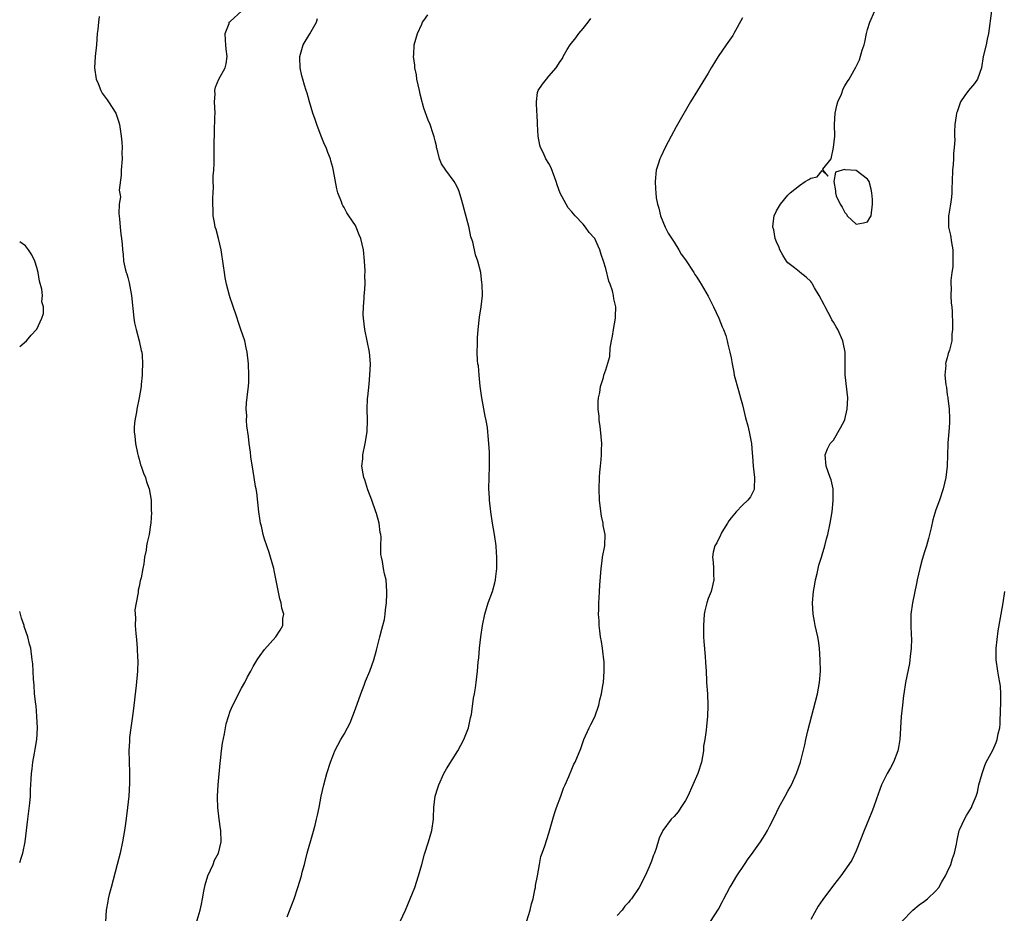
# Model space of a CAD drawing. Units: inches. Extents: x 2514000 to 2517000, y 1542000 to 1545000.
# Drawn here: x 2514000 to 2514173, y 1543416 to 1543573 of the extents above; entities that cross this region are included whole.
import ezdxf

# ---------------------------------------------------------------- set-up
doc = ezdxf.new("R2010")
doc.units = ezdxf.units.IN
doc.header["$MEASUREMENT"] = 0
doc.layers.add('LD25141542_10ft', color=41, linetype='Continuous')

msp = doc.modelspace()

# ---------------------------------------------------------------- linework, layer by layer
at = {"layer": 'LD25141542_10ft'}
for points, elevation in [([(2514013.99, 1543573.99), (2514013.82, 1543573), (2514013.73, 1543571.73), (2514013.64, 1543571), (2514013.49, 1543569), (2514013.26, 1543567), (2514013.15, 1543565), (2514013.44, 1543563), (2514013.77, 1543562.23), (2514014.25, 1543561), (2514014.52, 1543560.52), (2514015.37, 1543559.37), (2514015.61, 1543559), (2514016.87, 1543557), (2514017, 1543556.68), (2514017.43, 1543555.43), (2514017.53, 1543555), (2514017.85, 1543553), (2514017.94, 1543551.94), (2514018, 1543551), (2514017.97, 1543550.03), (2514017.99, 1543549), (2514017.86, 1543547), (2514017.86, 1543546.14), (2514017.5, 1543543.5), (2514017.7, 1543542.3), (2514017.48, 1543541), (2514017.41, 1543539.41), (2514017.55, 1543538.45), (2514017.64, 1543537), (2514017.75, 1543535.75), (2514017.9, 1543535), (2514018.01, 1543533.99), (2514018.07, 1543533), (2514018.17, 1543532.17), (2514018.23, 1543531), (2514018.58, 1543529.42), (2514018.7, 1543529), (2514018.8, 1543528.8), (2514019, 1543528.12), (2514019.23, 1543527.23), (2514019.65, 1543525), (2514020.03, 1543521), (2514020.16, 1543520.16), (2514020.44, 1543519), (2514021.01, 1543517), (2514021.34, 1543515.34), (2514021.44, 1543515), (2514021.5, 1543514.5), (2514021.59, 1543513), (2514021.52, 1543511.52), (2514021.52, 1543511), (2514021.35, 1543509.35), (2514021.33, 1543509), (2514021, 1543507), (2514020.58, 1543505), (2514020.51, 1543504.51), (2514020.22, 1543503), (2514020.12, 1543501.88), (2514020.13, 1543501), (2514020.25, 1543500.25), (2514020.35, 1543499), (2514020.72, 1543497.28), (2514020.81, 1543496.81), (2514021, 1543496.21), (2514021.25, 1543495.25), (2514021.36, 1543495), (2514021.74, 1543493.74), (2514022.09, 1543493), (2514022.27, 1543492.27), (2514022.75, 1543491), (2514023.09, 1543489), (2514023.13, 1543487.13), (2514023.15, 1543486.85), (2514023.04, 1543485), (2514023, 1543484.67), (2514022.74, 1543483), (2514022.41, 1543481.59), (2514022.31, 1543481), (2514022.23, 1543480.23), (2514021.94, 1543479), (2514021.83, 1543477.83), (2514021.62, 1543477), (2514021.35, 1543475.35), (2514021.25, 1543475), (2514021.17, 1543474.83), (2514021, 1543473.88), (2514020.81, 1543473.19), (2514020.81, 1543472.81), (2514020.44, 1543471), (2514020.25, 1543469.75), (2514020.27, 1543469), (2514020.34, 1543468.34), (2514020.31, 1543467), (2514020.39, 1543465.61), (2514020.53, 1543464.53), (2514020.66, 1543463), (2514020.73, 1543461.27), (2514020.75, 1543461), (2514020.75, 1543460.75), (2514020.68, 1543459), (2514020.45, 1543456.45), (2514019.95, 1543451.95), (2514019.73, 1543450.27), (2514019.54, 1543449), (2514019.32, 1543447.32), (2514019.29, 1543447), (2514019.29, 1543446.71), (2514019.18, 1543445), (2514019.21, 1543443.21), (2514019.28, 1543441), (2514019.28, 1543439.28), (2514019.16, 1543437), (2514018.95, 1543435), (2514018.64, 1543432.64), (2514018.4, 1543431), (2514018.06, 1543429), (2514017.64, 1543427), (2514017.14, 1543425), (2514016.06, 1543421), (2514015.73, 1543419.73), (2514015.56, 1543419), (2514015.49, 1543418.51), (2514015.22, 1543417), (2514015.05, 1543414.95)], 7070), ([(2514031, 1543414.65), (2514031.69, 1543417), (2514031.97, 1543418.03), (2514032.1, 1543419), (2514032.33, 1543420.33), (2514032.58, 1543421.42), (2514033.08, 1543423), (2514033.98, 1543425), (2514034.23, 1543425.77), (2514034.92, 1543427), (2514035.39, 1543429), (2514035.32, 1543431), (2514035.27, 1543431.27), (2514035.05, 1543433), (2514034.82, 1543435), (2514034.76, 1543436.76), (2514034.77, 1543437), (2514034.88, 1543439), (2514035.2, 1543442.8), (2514035.27, 1543443.27), (2514035.47, 1543445), (2514035.65, 1543446.35), (2514036, 1543448), (2514036.3, 1543449.7), (2514036.67, 1543451), (2514037, 1543451.97), (2514037.43, 1543453), (2514037.9, 1543453.9), (2514038.44, 1543455), (2514039, 1543456.02), (2514039.56, 1543457), (2514040.03, 1543457.97), (2514040.61, 1543459), (2514041, 1543459.8), (2514041.73, 1543461), (2514042.27, 1543461.73), (2514043, 1543462.78), (2514044.99, 1543465.01), (2514045.79, 1543466.21), (2514046.21, 1543467), (2514046.24, 1543468.24), (2514046.39, 1543469), (2514046.04, 1543470.04), (2514045.93, 1543471), (2514045.69, 1543471.69), (2514045.07, 1543474.93), (2514044.69, 1543476.69), (2514044.64, 1543477), (2514044.09, 1543479), (2514043.82, 1543479.82), (2514043, 1543482.19), (2514042.78, 1543483), (2514042.48, 1543484.48), (2514042.34, 1543485), (2514042.19, 1543485.81), (2514042.01, 1543487), (2514041.65, 1543490.35), (2514041.56, 1543491), (2514041.45, 1543491.45), (2514041.21, 1543493), (2514041, 1543494.1), (2514040.62, 1543496.62), (2514040.54, 1543497.46), (2514040.33, 1543499), (2514040.21, 1543500.21), (2514039.9, 1543502.1), (2514039.87, 1543503), (2514039.92, 1543503.92), (2514039.82, 1543505), (2514039.86, 1543506.14), (2514040.11, 1543508.11), (2514040.2, 1543509), (2514040.25, 1543509.75), (2514040.29, 1543511), (2514040.21, 1543513), (2514039.97, 1543515), (2514039.81, 1543515.81), (2514039.54, 1543517), (2514038.88, 1543519), (2514038.39, 1543520.39), (2514038.2, 1543521), (2514037.38, 1543523.38), (2514037, 1543524.57), (2514036.87, 1543525), (2514036.36, 1543527), (2514036.13, 1543528.13), (2514035.99, 1543529), (2514035.83, 1543530.17), (2514035.41, 1543533), (2514034.95, 1543535), (2514034.55, 1543536.55), (2514034.37, 1543537), (2514034.21, 1543537.79), (2514034.02, 1543539), (2514034.01, 1543540.01), (2514033.96, 1543541), (2514033.94, 1543542.06), (2514033.97, 1543543), (2514034.04, 1543544.04), (2514034.02, 1543545), (2514034.02, 1543545.98), (2514034.12, 1543547), (2514034.17, 1543548.17), (2514034.19, 1543549.81), (2514034.19, 1543552.19), (2514034.21, 1543553), (2514034.26, 1543553.74), (2514034.3, 1543556.3), (2514034.33, 1543557), (2514034.26, 1543559), (2514034.34, 1543560.34), (2514034.31, 1543561), (2514034.4, 1543561.6), (2514035.01, 1543563), (2514036.08, 1543565), (2514036.3, 1543565.7), (2514036.46, 1543567), (2514036.28, 1543568.28), (2514036.25, 1543569), (2514036.17, 1543569.83), (2514036.09, 1543571), (2514036.78, 1543572.78), (2514036.83, 1543573), (2514036.91, 1543573.09), (2514037, 1543573.14), (2514039.01, 1543575)], 7060), ([(2514047, 1543415.84), (2514048.21, 1543419), (2514048.9, 1543421), (2514049.5, 1543423), (2514049.66, 1543423.67), (2514050.03, 1543425), (2514050.25, 1543425.75), (2514050.54, 1543427), (2514051.53, 1543430.47), (2514051.92, 1543431.92), (2514052.18, 1543433), (2514052.31, 1543433.69), (2514052.6, 1543435), (2514053, 1543437), (2514053.46, 1543439), (2514053.99, 1543441), (2514054.59, 1543443), (2514055, 1543444.06), (2514055.38, 1543445), (2514056.46, 1543447), (2514057, 1543447.92), (2514057.59, 1543449), (2514058.07, 1543449.93), (2514059, 1543452.35), (2514059.96, 1543455), (2514060.53, 1543456.53), (2514060.76, 1543457.23), (2514061.51, 1543459), (2514062.22, 1543461), (2514062.68, 1543462.68), (2514063.29, 1543465), (2514063.62, 1543466.38), (2514063.84, 1543467), (2514064.08, 1543468.08), (2514064.23, 1543469), (2514064.26, 1543469.74), (2514064.44, 1543471), (2514064.54, 1543472.54), (2514064.53, 1543473), (2514064.38, 1543475), (2514064.09, 1543476.09), (2514063.92, 1543477), (2514063.73, 1543478.27), (2514063.55, 1543479), (2514063.48, 1543479.48), (2514063.47, 1543481), (2514063.5, 1543482.5), (2514063.44, 1543483), (2514063.36, 1543483.36), (2514063.17, 1543485), (2514062.67, 1543486.67), (2514062.59, 1543487), (2514061.87, 1543489), (2514061.18, 1543490.82), (2514060.62, 1543492.62), (2514060.48, 1543493), (2514060.33, 1543493.67), (2514060.15, 1543495), (2514060.28, 1543496.28), (2514060.27, 1543497), (2514060.71, 1543499), (2514061.04, 1543501), (2514061.1, 1543503.1), (2514061.08, 1543505), (2514061.14, 1543506.86), (2514061.19, 1543507.19), (2514061.4, 1543509.4), (2514061.55, 1543511), (2514061.62, 1543513), (2514061.46, 1543515), (2514060.62, 1543519), (2514060.41, 1543521), (2514060.38, 1543521.62), (2514060.41, 1543523), (2514060.53, 1543524.53), (2514060.54, 1543525), (2514060.6, 1543525.4), (2514060.68, 1543527), (2514060.66, 1543528.66), (2514060.7, 1543529), (2514060.7, 1543529.3), (2514060.61, 1543531), (2514060.39, 1543533), (2514059.93, 1543535), (2514059.65, 1543535.65), (2514059.14, 1543537), (2514059, 1543537.26), (2514057.86, 1543539), (2514057.51, 1543539.51), (2514057, 1543540.46), (2514056.78, 1543540.78), (2514056.68, 1543541), (2514056.54, 1543541.46), (2514055.93, 1543543), (2514055.72, 1543543.72), (2514055.14, 1543546.86), (2514055, 1543547.45), (2514054.67, 1543548.67), (2514054.6, 1543549), (2514054.12, 1543550.12), (2514053.85, 1543551), (2514053.54, 1543551.54), (2514052.97, 1543552.97), (2514052.19, 1543555), (2514051.9, 1543555.9), (2514051.53, 1543557), (2514050.93, 1543559), (2514050.53, 1543560.53), (2514050.36, 1543561), (2514050.05, 1543561.95), (2514049.74, 1543563), (2514049.58, 1543563.58), (2514049.26, 1543565), (2514049.25, 1543566.75), (2514049.23, 1543567), (2514049.83, 1543569), (2514051, 1543570.96), (2514052.14, 1543573), (2514052.33, 1543573.67)], 7050), ([(2514066.88, 1543415), (2514067.79, 1543417), (2514068.63, 1543419), (2514069.41, 1543421), (2514070.09, 1543423), (2514070.66, 1543425), (2514071.16, 1543426.84), (2514071.84, 1543429), (2514072.41, 1543431), (2514072.7, 1543433), (2514072.72, 1543433.28), (2514072.79, 1543435), (2514073.03, 1543437), (2514073.49, 1543438.51), (2514073.63, 1543439), (2514074.54, 1543441), (2514075, 1543441.84), (2514076.99, 1543445), (2514078.06, 1543447), (2514078.86, 1543449), (2514079, 1543449.59), (2514079.24, 1543450.76), (2514079.38, 1543451.38), (2514079.76, 1543454.24), (2514079.92, 1543455), (2514080.08, 1543456.08), (2514080.2, 1543457), (2514080.42, 1543459), (2514080.55, 1543460.55), (2514080.66, 1543461.34), (2514080.82, 1543463), (2514081.06, 1543465), (2514081.34, 1543467), (2514081.74, 1543469), (2514082.01, 1543469.99), (2514082.33, 1543471), (2514083.06, 1543473), (2514083.48, 1543474.52), (2514083.58, 1543475), (2514083.64, 1543475.64), (2514083.82, 1543477), (2514083.85, 1543479), (2514083.81, 1543479.81), (2514083.71, 1543481), (2514083.43, 1543483), (2514083.11, 1543485), (2514082.81, 1543487), (2514082.57, 1543489), (2514082.54, 1543489.46), (2514082.46, 1543491), (2514082.47, 1543493), (2514082.53, 1543495), (2514082.53, 1543497.46), (2514082.46, 1543499), (2514082.3, 1543500.3), (2514082.29, 1543501), (2514082.2, 1543501.8), (2514081.99, 1543503), (2514081.81, 1543503.81), (2514081.22, 1543507), (2514080.92, 1543509.08), (2514080.71, 1543511), (2514080.6, 1543512.6), (2514080.51, 1543513), (2514080.43, 1543513.57), (2514080.41, 1543515), (2514080.45, 1543516.45), (2514080.43, 1543517), (2514080.45, 1543517.55), (2514080.54, 1543519), (2514080.81, 1543521.19), (2514081.1, 1543523), (2514081.3, 1543525), (2514081.27, 1543527), (2514081.23, 1543527.23), (2514081.01, 1543529), (2514080.52, 1543531), (2514080.12, 1543532.12), (2514079.6, 1543534.4), (2514079.29, 1543535.29), (2514079, 1543536.86), (2514077.84, 1543541), (2514077.69, 1543541.69), (2514077.24, 1543543.24), (2514077, 1543543.84), (2514076.59, 1543544.59), (2514076.33, 1543545), (2514074.91, 1543547), (2514074.14, 1543548.14), (2514073.79, 1543549), (2514073.33, 1543550.67), (2514073.24, 1543551), (2514073.25, 1543551.25), (2514073, 1543552.13), (2514072.85, 1543552.85), (2514072.64, 1543553.36), (2514072.13, 1543555), (2514071.79, 1543555.79), (2514071, 1543557.87), (2514070.77, 1543558.77), (2514070.74, 1543559), (2514070.37, 1543560.37), (2514070.25, 1543561), (2514069.81, 1543563), (2514069.73, 1543563.73), (2514069.44, 1543565), (2514069.45, 1543565.45), (2514069.22, 1543567), (2514069.26, 1543567.26), (2514069.34, 1543569), (2514069.92, 1543571), (2514070.64, 1543572.64), (2514070.81, 1543573), (2514071, 1543573.31), (2514071.69, 1543574.31)], 7040), ([(2514089.14, 1543415.14), (2514089.7, 1543417), (2514089.92, 1543418.08), (2514090.21, 1543419), (2514090.55, 1543420.55), (2514090.62, 1543421), (2514090.65, 1543421.35), (2514090.97, 1543423), (2514091.32, 1543425), (2514091.6, 1543426.4), (2514091.83, 1543427), (2514092.28, 1543428.28), (2514093, 1543430.51), (2514093.7, 1543433), (2514094, 1543434), (2514094.34, 1543435), (2514095.08, 1543437), (2514095.58, 1543438.42), (2514095.86, 1543439), (2514096.5, 1543440.5), (2514097, 1543441.76), (2514097.38, 1543442.62), (2514097.58, 1543443), (2514098.58, 1543445.42), (2514099.16, 1543447), (2514100.04, 1543449), (2514100.38, 1543449.62), (2514101.05, 1543450.95), (2514101.77, 1543453), (2514101.96, 1543453.96), (2514102.24, 1543455), (2514102.46, 1543456.46), (2514102.56, 1543457), (2514102.72, 1543459), (2514102.68, 1543460.68), (2514102.66, 1543461), (2514102.49, 1543462.49), (2514102.4, 1543463), (2514102.22, 1543464.22), (2514102.08, 1543465), (2514101.93, 1543466.07), (2514101.83, 1543467), (2514101.8, 1543467.8), (2514101.72, 1543469), (2514101.76, 1543469.76), (2514101.76, 1543471), (2514101.83, 1543471.83), (2514101.86, 1543473), (2514101.92, 1543474.08), (2514102.15, 1543477), (2514102.36, 1543478.36), (2514102.44, 1543479), (2514102.82, 1543481), (2514102.88, 1543483), (2514102.55, 1543484.55), (2514102.52, 1543485), (2514102.23, 1543486.23), (2514102, 1543488), (2514101.88, 1543489), (2514101.8, 1543491), (2514101.86, 1543493), (2514101.96, 1543493.96), (2514102.04, 1543495), (2514102.16, 1543496.16), (2514102.22, 1543497), (2514102.22, 1543497.78), (2514102.28, 1543499), (2514102.2, 1543500.2), (2514102.01, 1543502.01), (2514101.84, 1543503), (2514101.81, 1543503.81), (2514101.66, 1543505), (2514101.63, 1543506.37), (2514101.71, 1543507), (2514101.95, 1543507.95), (2514102.05, 1543509), (2514102.56, 1543510.56), (2514102.67, 1543511), (2514103, 1543511.94), (2514103.71, 1543514.29), (2514103.73, 1543515.73), (2514103.99, 1543517), (2514104.18, 1543517.82), (2514104.32, 1543519), (2514104.68, 1543521), (2514104.72, 1543521.28), (2514104.76, 1543523), (2514104.39, 1543524.39), (2514104.36, 1543525), (2514104.19, 1543525.81), (2514103.75, 1543527), (2514103.52, 1543527.52), (2514103, 1543529.72), (2514102.6, 1543531), (2514102.19, 1543532.19), (2514101.97, 1543533), (2514101.65, 1543533.65), (2514101.04, 1543535), (2514101, 1543535.06), (2514100.06, 1543536.06), (2514099.4, 1543537), (2514099, 1543537.5), (2514097.58, 1543539), (2514097, 1543539.71), (2514096.38, 1543540.38), (2514096, 1543541), (2514094.97, 1543542.97), (2514094.43, 1543544.44), (2514094.27, 1543545), (2514093.41, 1543547.41), (2514093, 1543548.19), (2514092.48, 1543549), (2514092.03, 1543549.97), (2514091.51, 1543551), (2514091.41, 1543551.41), (2514091.13, 1543553), (2514091, 1543555.09), (2514090.91, 1543556.91), (2514090.86, 1543557.14), (2514090.8, 1543559), (2514091, 1543560.65), (2514091.09, 1543561), (2514091.88, 1543562.12), (2514092.57, 1543563), (2514093, 1543563.49), (2514094.27, 1543565), (2514095, 1543566.12), (2514095.36, 1543566.64), (2514095.51, 1543567), (2514096.22, 1543568.22), (2514096.72, 1543569), (2514097.75, 1543570.25), (2514098.26, 1543571), (2514099, 1543571.87), (2514099.87, 1543573), (2514100.35, 1543573.65)], 7030), ([(2514127, 1543573.75), (2514125.49, 1543571), (2514125.31, 1543570.69), (2514124.17, 1543569), (2514122.75, 1543567), (2514122.07, 1543565.93), (2514121.51, 1543565), (2514121, 1543564.06), (2514119.08, 1543561), (2514117.87, 1543559), (2514115.58, 1543555), (2514115.38, 1543554.62), (2514114.47, 1543553), (2514113.42, 1543551), (2514112.67, 1543549.33), (2514112.5, 1543549), (2514112.25, 1543548.25), (2514111.87, 1543547), (2514111.65, 1543545), (2514111.75, 1543543.75), (2514111.77, 1543543), (2514111.86, 1543542.14), (2514112.08, 1543541), (2514112.3, 1543540.3), (2514112.59, 1543539), (2514113.42, 1543537), (2514113.96, 1543535.96), (2514115, 1543534.36), (2514115.84, 1543533), (2514116.26, 1543532.25), (2514117, 1543531.27), (2514118.46, 1543529), (2514118.66, 1543528.66), (2514119, 1543528.23), (2514119.44, 1543527.44), (2514119.73, 1543527), (2514121, 1543524.89), (2514121.94, 1543523), (2514122.87, 1543521), (2514123.46, 1543519.46), (2514123.68, 1543519), (2514124.06, 1543517.94), (2514124.34, 1543517), (2514124.45, 1543516.45), (2514124.81, 1543515), (2514125, 1543514.05), (2514125.17, 1543513), (2514125.5, 1543511.5), (2514125.57, 1543511), (2514126.28, 1543508.28), (2514126.64, 1543507), (2514127, 1543505.77), (2514127.51, 1543503.51), (2514127.92, 1543502.08), (2514128.18, 1543501), (2514128.58, 1543499), (2514128.69, 1543497.31), (2514128.77, 1543496.77), (2514128.88, 1543495), (2514129.11, 1543493), (2514129.09, 1543491), (2514129, 1543490.79), (2514128.39, 1543489.61), (2514127.92, 1543489), (2514127, 1543488.13), (2514125.88, 1543487), (2514125, 1543485.91), (2514124.61, 1543485.39), (2514124.35, 1543485), (2514123.39, 1543483.39), (2514123.18, 1543483), (2514123.15, 1543482.85), (2514122.49, 1543481.51), (2514122.13, 1543481), (2514121.88, 1543479.88), (2514121.75, 1543479), (2514121.85, 1543478.15), (2514121.92, 1543477), (2514121.94, 1543475.94), (2514121.98, 1543475), (2514121.49, 1543473), (2514121, 1543471.76), (2514120.76, 1543471), (2514120.42, 1543469.58), (2514120.3, 1543469), (2514120.13, 1543467), (2514120.17, 1543465.83), (2514120.17, 1543465), (2514120.21, 1543464.21), (2514120.47, 1543461.53), (2514120.49, 1543460.49), (2514120.6, 1543459), (2514120.71, 1543457.29), (2514120.71, 1543457), (2514120.85, 1543455), (2514120.94, 1543452.94), (2514120.88, 1543451), (2514120.67, 1543449.33), (2514120.64, 1543448.64), (2514120.39, 1543447), (2514120.18, 1543445.82), (2514120.15, 1543445), (2514120, 1543444), (2514119.79, 1543443), (2514119.14, 1543441), (2514117.38, 1543437), (2514117, 1543436.26), (2514116.19, 1543435), (2514115.71, 1543434.29), (2514115, 1543433.47), (2514114.5, 1543433), (2514113, 1543431), (2514112.36, 1543429.64), (2514111.83, 1543427.83), (2514111.52, 1543427), (2514111.36, 1543426.64), (2514111, 1543425.59), (2514110.63, 1543424.63), (2514109.92, 1543423), (2514108.88, 1543421), (2514107.52, 1543419), (2514107.28, 1543418.72), (2514107, 1543418.35), (2514106.33, 1543417.67), (2514105.84, 1543417), (2514105, 1543416.04)], 7020), ([(2514121.39, 1543415), (2514122.81, 1543417.19), (2514123.51, 1543418.49), (2514123.74, 1543419), (2514124.8, 1543421), (2514125, 1543421.35), (2514126.04, 1543423), (2514127.39, 1543425), (2514128.01, 1543425.99), (2514128.77, 1543427), (2514129, 1543427.34), (2514130.18, 1543429), (2514131, 1543430.26), (2514131.42, 1543431), (2514131.83, 1543431.83), (2514132.64, 1543433.36), (2514133.41, 1543435), (2514134.5, 1543437), (2514135, 1543437.87), (2514135.4, 1543438.6), (2514135.61, 1543439), (2514136.52, 1543441), (2514137.19, 1543443), (2514137.95, 1543446.05), (2514138.15, 1543447), (2514138.51, 1543448.51), (2514140.18, 1543455), (2514140.54, 1543457), (2514140.69, 1543459), (2514140.68, 1543461), (2514140.55, 1543463), (2514140.35, 1543464.35), (2514140.23, 1543465), (2514139.99, 1543466.01), (2514139.79, 1543467), (2514139.69, 1543467.69), (2514139.43, 1543469), (2514139.33, 1543471), (2514139.51, 1543473), (2514139.71, 1543474.29), (2514139.85, 1543475), (2514140.13, 1543476.13), (2514140.4, 1543477.6), (2514140.88, 1543479), (2514141, 1543479.42), (2514141.5, 1543481), (2514141.79, 1543482.21), (2514142.01, 1543483), (2514142.43, 1543485), (2514142.75, 1543487), (2514142.96, 1543488.96), (2514142.94, 1543491), (2514142.57, 1543492.57), (2514142.44, 1543493), (2514141.74, 1543495), (2514141.54, 1543497), (2514141.95, 1543498.05), (2514142.43, 1543499), (2514143, 1543499.59), (2514144.26, 1543501.74), (2514144.93, 1543503), (2514145, 1543503.2), (2514145.43, 1543505), (2514145.52, 1543507), (2514145.07, 1543511.07), (2514145.04, 1543515), (2514144.71, 1543516.71), (2514144.67, 1543517), (2514143.78, 1543519), (2514143.5, 1543519.5), (2514143, 1543520.3), (2514142.72, 1543520.72), (2514142.6, 1543521), (2514141.52, 1543523), (2514141.37, 1543523.37), (2514140.48, 1543525), (2514139.65, 1543526.35), (2514139.29, 1543527), (2514139.21, 1543527.21), (2514139, 1543527.44), (2514138.2, 1543528.2), (2514137.15, 1543529), (2514137, 1543529.15), (2514136.17, 1543529.83), (2514135, 1543530.75), (2514134.75, 1543531), (2514134.09, 1543532.09), (2514133.57, 1543533), (2514133.43, 1543533.43), (2514133, 1543534.41), (2514132.77, 1543535), (2514132.49, 1543536.49), (2514132.34, 1543537), (2514132.38, 1543537.62), (2514132.58, 1543539), (2514133, 1543539.83), (2514133.69, 1543541), (2514135, 1543542.58), (2514135.41, 1543543), (2514137, 1543544.29), (2514138.02, 1543545), (2514138.66, 1543545.34), (2514139, 1543545.6), (2514140.16, 1543545.84), (2514141, 1543546.93), (2514142.04, 1543545.96), (2514141.2, 1543547), (2514141.15, 1543547.15), (2514142.58, 1543549), (2514143.02, 1543550.98), (2514143.01, 1543551.01), (2514143.23, 1543553), (2514143.2, 1543555), (2514143.29, 1543557), (2514143.61, 1543558.39), (2514143.79, 1543559), (2514144.38, 1543560.38), (2514144.73, 1543561.27), (2514145, 1543561.79), (2514145.44, 1543562.56), (2514145.73, 1543563), (2514146.92, 1543565.08), (2514147.59, 1543566.41), (2514148.06, 1543568.06), (2514148.38, 1543569), (2514148.5, 1543569.5), (2514148.82, 1543571), (2514149, 1543571.71), (2514149.38, 1543573), (2514150.25, 1543575)], 7010), ([(2514170.79, 1543575), (2514170.26, 1543571), (2514170.03, 1543570.03), (2514169.81, 1543569), (2514169.32, 1543567), (2514168.98, 1543565), (2514168.3, 1543563), (2514167.76, 1543562.24), (2514166.7, 1543561), (2514166.1, 1543560.1), (2514165.32, 1543559), (2514164.75, 1543557.25), (2514164.64, 1543557), (2514164.55, 1543556.55), (2514164.35, 1543555), (2514164.28, 1543553.72), (2514164.28, 1543553), (2514164.33, 1543552.33), (2514164.2, 1543551), (2514164.06, 1543549.94), (2514164.06, 1543549), (2514164.02, 1543548.02), (2514163.93, 1543547), (2514163.88, 1543545), (2514163.82, 1543543.82), (2514163.81, 1543543), (2514163.75, 1543542.25), (2514163.58, 1543541), (2514163.26, 1543539.26), (2514163.23, 1543539), (2514163.22, 1543537), (2514163.56, 1543535.56), (2514163.72, 1543534.28), (2514163.96, 1543533), (2514163.95, 1543531.95), (2514163.98, 1543531), (2514163.97, 1543530.03), (2514163.81, 1543529), (2514163.64, 1543527.64), (2514163.64, 1543527), (2514163.69, 1543526.31), (2514163.63, 1543525), (2514163.66, 1543523.66), (2514163.78, 1543523), (2514163.88, 1543522.12), (2514163.9, 1543519.9), (2514163.94, 1543519), (2514163.81, 1543518.19), (2514163.77, 1543517), (2514163.39, 1543515.39), (2514163.18, 1543514.82), (2514163, 1543514.05), (2514162.72, 1543513.28), (2514162.7, 1543513), (2514162.74, 1543512.74), (2514162.59, 1543511), (2514162.74, 1543509.26), (2514162.84, 1543508.84), (2514163, 1543507.52), (2514163.07, 1543507.07), (2514163.08, 1543506.92), (2514163.32, 1543505), (2514163.38, 1543503.38), (2514163.37, 1543502.63), (2514163.27, 1543501), (2514163.11, 1543499.11), (2514163.12, 1543498.88), (2514163.03, 1543497), (2514162.96, 1543495), (2514162.73, 1543493), (2514162.26, 1543491), (2514161.6, 1543489), (2514161, 1543487.32), (2514160.45, 1543485.55), (2514160.15, 1543484.15), (2514159.7, 1543482.3), (2514159.33, 1543481), (2514159, 1543479.97), (2514158.59, 1543478.59), (2514158.16, 1543477), (2514157.71, 1543475), (2514157.6, 1543474.4), (2514156.88, 1543471), (2514156.62, 1543469), (2514156.59, 1543467), (2514156.64, 1543465.36), (2514156.69, 1543464.69), (2514156.65, 1543463), (2514156.46, 1543461.54), (2514156.44, 1543461), (2514156.33, 1543460.33), (2514155.9, 1543458.1), (2514155.67, 1543457), (2514155.34, 1543455), (2514155.31, 1543454.69), (2514155.1, 1543453), (2514154.92, 1543451), (2514154.66, 1543447), (2514154.43, 1543445.57), (2514154.32, 1543445), (2514153.56, 1543443), (2514153, 1543441.97), (2514152.44, 1543441), (2514151.45, 1543439), (2514150.57, 1543436.57), (2514150.03, 1543435), (2514149.75, 1543434.25), (2514149.2, 1543433), (2514148.37, 1543431), (2514147, 1543427.44), (2514146.24, 1543425.76), (2514145.72, 1543425), (2514144.29, 1543423), (2514143, 1543421.37), (2514141.13, 1543418.87), (2514140.33, 1543417.67), (2514139, 1543415.38)], 7000), ([(2514000, 1543516), (2514001.18, 1543517), (2514002.01, 1543517.99), (2514002.96, 1543519), (2514003, 1543519.06), (2514003.91, 1543521), (2514004.18, 1543521.82), (2514004.19, 1543523), (2514003.89, 1543523.89), (2514003.98, 1543525), (2514003.9, 1543526.1), (2514003.48, 1543527.48), (2514003.23, 1543529), (2514003, 1543529.93), (2514002.65, 1543531), (2514002.13, 1543532.13), (2514001.57, 1543533), (2514001, 1543533.69), (2514000, 1543534.39)], 7080), ([(2514155.03, 1543415), (2514156.92, 1543417), (2514158.05, 1543417.95), (2514159, 1543418.55), (2514159.54, 1543419), (2514161, 1543420.36), (2514161.5, 1543421), (2514162.03, 1543421.97), (2514162.69, 1543423), (2514163, 1543423.66), (2514163.6, 1543425), (2514163.91, 1543426.09), (2514164.27, 1543427), (2514164.61, 1543428.61), (2514164.72, 1543429.28), (2514165.11, 1543431), (2514165.22, 1543431.22), (2514166.01, 1543433), (2514166.36, 1543433.64), (2514167.23, 1543435), (2514167.36, 1543435.36), (2514168.05, 1543437), (2514168.28, 1543437.72), (2514168.56, 1543439), (2514169.1, 1543441), (2514169.59, 1543442.41), (2514169.84, 1543443), (2514171, 1543445.12), (2514171.56, 1543446.44), (2514171.77, 1543447), (2514171.95, 1543447.95), (2514172.21, 1543449), (2514172.3, 1543449.7), (2514172.36, 1543452.36), (2514172.41, 1543453), (2514172.42, 1543455), (2514172.33, 1543456.33), (2514172.24, 1543457), (2514172.06, 1543457.94), (2514171.88, 1543459), (2514171.61, 1543461), (2514171.61, 1543463), (2514171.95, 1543466.05), (2514172.35, 1543468.35), (2514172.44, 1543469), (2514172.8, 1543471), (2514173.12, 1543473)], 6990), ([(2514000, 1543425.34), (2514000.32, 1543426.32), (2514000.57, 1543427), (2514000.95, 1543429), (2514001.42, 1543433), (2514001.77, 1543435.77), (2514001.87, 1543437), (2514001.88, 1543438.12), (2514002.02, 1543440.02), (2514002.05, 1543441), (2514002.17, 1543441.83), (2514002.3, 1543443), (2514002.58, 1543444.58), (2514002.74, 1543445.26), (2514003, 1543447), (2514003.11, 1543449), (2514003.04, 1543451.04), (2514002.87, 1543452.87), (2514002.82, 1543453.18), (2514002.62, 1543455), (2514002.52, 1543456.52), (2514002.41, 1543457.59), (2514002.36, 1543459), (2514002.29, 1543460.29), (2514002.22, 1543461), (2514001.95, 1543463), (2514001.73, 1543463.73), (2514001.45, 1543465), (2514000.81, 1543466.81), (2514000.77, 1543467), (2514000.31, 1543468.31), (2514000, 1543469.48)], 7080)]:
    msp.add_lwpolyline(points, dxfattribs=dict(at, elevation=elevation))
at = {"layer": 'LD25141542_10ft', "elevation": 7010}
msp.add_lwpolyline([(2514149.64, 1543543.64), (2514149.29, 1543545), (2514149, 1543545.44), (2514147, 1543546.97), (2514145.07, 1543547.07), (2514145, 1543547.11), (2514144.5, 1543547), (2514143.35, 1543546.65), (2514143.04, 1543545), (2514143.35, 1543543.35), (2514143.33, 1543543), (2514143.5, 1543542.5), (2514144.16, 1543541), (2514144.51, 1543540.51), (2514145, 1543539.58), (2514145.3, 1543539.3), (2514145.42, 1543539), (2514147, 1543537.52), (2514148.27, 1543537.73), (2514149, 1543537.94), (2514149.4, 1543538.6), (2514149.61, 1543539), (2514149.87, 1543541), (2514149.85, 1543541.85), (2514149.74, 1543543)], close=True, dxfattribs=at)

doc.saveas('drawing.dxf')
